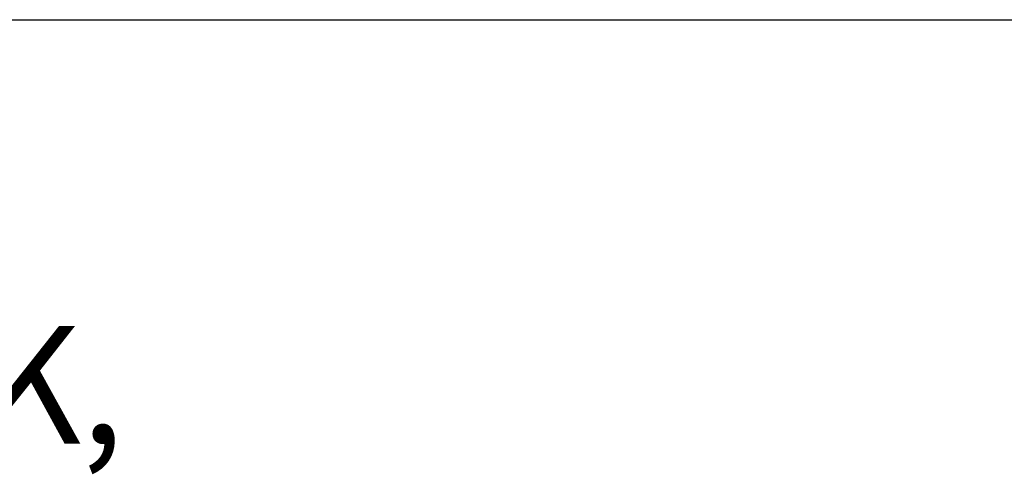
# Model space of a CAD drawing. Extents: x 1.3 to 75, y 1 to 27.6.
# Drawn here: x 17.3 to 19.5, y 24.4 to 25.4 of the extents above; entities that cross this region are included whole.
import ezdxf

# ---------------------------------------------------------------- set-up
doc = ezdxf.new("R2010")
doc.units = 0
doc.header["$LTSCALE"] = 2.6666
doc.header["$MEASUREMENT"] = 0
doc.layers.get('0').update_dxf_attribs({"linetype": 'CONTINUOUS'})
doc.layers.add('BORDER', color=7, linetype='CONTINUOUS')
doc.styles.add('PLATE', font='ROMAND', dxfattribs={"width": 0.95})

# ---------------------------------------------------------------- blocks, each defined once
blk = doc.blocks.new('WTITLE')
blk.add_line((-7.70354, -0.96525), (-0.07854, -0.96525))
at = {"style": 'PLATE', "width": 0.95}
for tag, p, height in [('PLATE1', (-7.70354, -1.16525), 0.14), ('DESC1', (-7.70354, -1.32525), 0.1), ('DESC1', (-7.70354, -1.48525), 0.1), ('DESC1', (-7.70354, -1.64525), 0.1), ('PLATE2', (-7.70354, -1.91525), 0.14), ('DESC2', (-7.70354, -2.07525), 0.1), ('DESC2', (-7.70354, -2.23525), 0.1), ('DESC2', (-7.70354, -2.39525), 0.1), ('DWG', (-6.60598, -10.06018), 0.14), ('REV', (-2.39104, -10.05837), 0.1)]:
    blk.add_attdef(tag, p, '', height=height, dxfattribs=at)

msp = doc.modelspace()

# ---------------------------------------------------------------- block references
at = {"layer": 'BORDER'}
ref = msp.add_blockref('WTITLE', (22.2104, 28), dxfattribs=dict(at, xscale=2.67, yscale=2.67, zscale=2.67))
ref.add_attrib('DESC1', 'LABORATORY MIXING FAUCET, PANEL MOUNTED, 6" RIGID/SWING VACUUM BREAKER GOOSENECK, ', (1.642, 24.4615), dxfattribs={"layer": '0', "height": 0.267, "style": 'PLATE', "width": 0.95})

doc.saveas('drawing.dxf')
